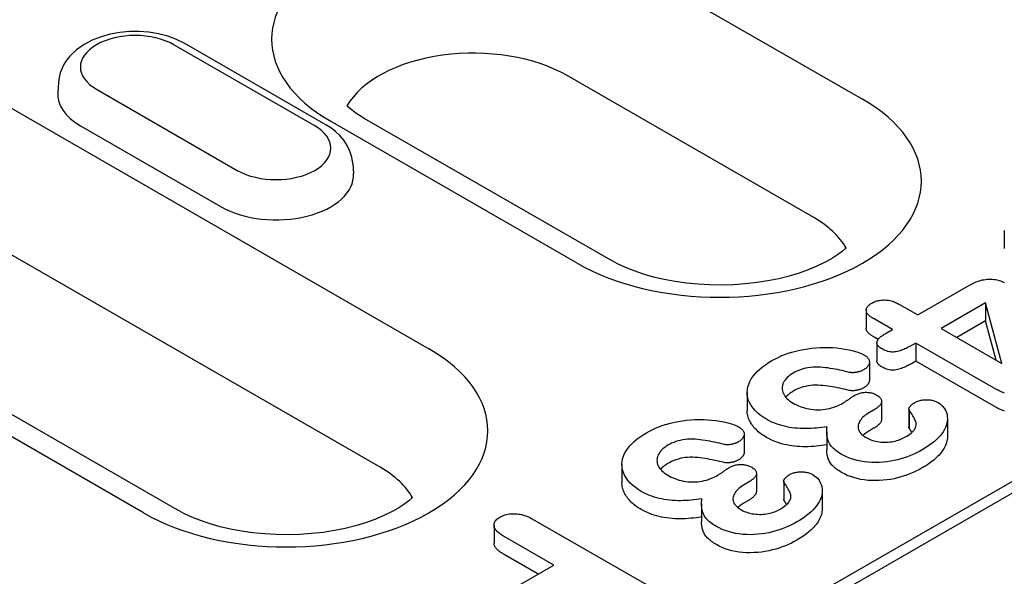
# Model space of a CAD drawing. Extents: x 2706 to 4269, y 491 to 2466.
# Drawn here: x 3461 to 3511, y 1283 to 1312 of the extents above; entities that cross this region are included whole.
import ezdxf

# ---------------------------------------------------------------- set-up
doc = ezdxf.new("R2010")
doc.units = 0
doc.header["$LTSCALE"] = 8
doc.header["$MEASUREMENT"] = 0
doc.layers.add('DUENN-18', color=94, linetype='CONTINUOUS')

msp = doc.modelspace()

# ---------------------------------------------------------------- linework, layer by layer
at = {"layer": 'DUENN-18'}
for p, q in [((3490.868, 1314.874), (3503.365, 1307.678)), ((3351.063, 1195.625), (3550.306, 1310.361)), ((3549.565, 1310.524), (3352.099, 1196.811)), ((3475.605, 1306.319), (3468.464, 1310.431)), ((3476.165, 1306.374), (3469.024, 1310.486)), ((3500.898, 1301.671), (3488.401, 1308.867)), ((3458.575, 1308.158), (3481.386, 1295.022)), ((3462.61, 1308.515), (3462.578, 1308.009)), ((3464.541, 1308.172), (3471.682, 1304.059)), ((3478.093, 1306.716), (3490.59, 1299.519)), ((3463.725, 1306.326), (3470.866, 1302.214)), ((3488.91, 1299.354), (3476.413, 1306.55)), ((3477.535, 1304.403), (3477.568, 1303.897)), ((3478.92, 1289.014), (3456.108, 1302.15)), ((3510.56, 1301.011), (3510.56, 1300.094)), ((3502.514, 1300.111), (3502.511, 1300.179)), ((3466.932, 1286.698), (3444.12, 1299.834)), ((3445.8, 1299.999), (3468.612, 1286.863)), ((3506.174, 1296.734), (3508.799, 1298.246)), ((3505.246, 1297.269), (3506.174, 1296.734)), ((3509.613, 1297.344), (3507.364, 1296.049)), ((3510.439, 1294.279), (3509.613, 1297.344)), ((3509.613, 1297.344), (3509.613, 1296.427)), ((3503.561, 1296.975), (3503.561, 1296.058)), ((3504.885, 1295.992), (3503.957, 1296.527)), ((3509.613, 1296.427), (3508.161, 1295.59)), ((3510.146, 1294.447), (3509.613, 1296.427)), ((3504.566, 1295.808), (3504.885, 1295.992)), ((3507.364, 1296.049), (3510.439, 1294.279)), ((3504.165, 1295.489), (3503.957, 1295.609)), ((3504.103, 1295.322), (3504.103, 1294.404)), ((3506.075, 1295.307), (3505.85, 1295.177)), ((3510.124, 1292.975), (3506.075, 1295.307)), ((3506.075, 1295.307), (3506.075, 1294.389)), ((3503.72, 1294.345), (3503.72, 1293.427)), ((3506.075, 1294.389), (3505.85, 1294.26)), ((3510.124, 1292.057), (3506.075, 1294.389)), ((3497.526, 1292.798), (3497.526, 1291.881)), ((3504.339, 1292.357), (3504.339, 1291.44)), ((3503.933, 1291.903), (3503.72, 1291.78)), ((3505.725, 1291.961), (3505.725, 1291.044)), ((3505.736, 1291.913), (3505.736, 1290.995)), ((3507.676, 1291.48), (3507.676, 1290.563)), ((3497.372, 1290.69), (3497.372, 1289.772)), ((3501.56, 1290.81), (3501.56, 1289.893)), ((3503.933, 1290.986), (3503.72, 1290.863)), ((3491.179, 1289.143), (3491.179, 1288.226)), ((3497.992, 1288.702), (3497.992, 1287.785)), ((3497.586, 1288.248), (3497.372, 1288.125)), ((3499.377, 1288.306), (3499.377, 1287.389)), ((3499.388, 1288.258), (3499.388, 1287.34)), ((3501.329, 1287.825), (3501.329, 1286.908)), ((3480.536, 1287.455), (3480.532, 1287.522)), ((3497.586, 1287.33), (3497.372, 1287.207)), ((3495.213, 1287.155), (3495.213, 1286.238)), ((3486.682, 1286.37), (3492.536, 1283)), ((3484.694, 1286.077), (3484.694, 1285.16)), ((3487.727, 1284.055), (3485.202, 1285.509)), ((3486.93, 1283.597), (3485.202, 1284.592)), ((3485.168, 1282.582), (3487.727, 1284.055))]:
    msp.add_line(p, q, dxfattribs=at)
at = {"layer": 'DUENN-18', "flags": 128}
for points in [[(3469.024, 1310.486), (3468.603, 1310.696), (3468.155, 1310.861), (3467.686, 1310.982), (3467.202, 1311.062), (3466.71, 1311.1), (3466.214, 1311.097), (3465.722, 1311.052), (3465.241, 1310.965), (3464.775, 1310.837), (3464.331, 1310.665), (3463.914, 1310.447), (3463.531, 1310.179), (3463.191, 1309.854), (3463.041, 1309.668), (3462.908, 1309.465), (3462.795, 1309.247), (3462.705, 1309.014), (3462.643, 1308.769), (3462.61, 1308.515)], [(3477.535, 1304.403), (3477.488, 1304.729), (3477.392, 1305.04), (3477.253, 1305.327), (3477.081, 1305.588), (3476.881, 1305.821), (3476.66, 1306.029), (3476.42, 1306.212), (3476.165, 1306.374)], [(3508.799, 1298.246), (3508.863, 1298.281), (3508.928, 1298.314), (3508.993, 1298.347), (3509.061, 1298.379), (3509.131, 1298.409), (3509.204, 1298.436), (3509.28, 1298.461), (3509.358, 1298.484), (3509.438, 1298.504), (3509.521, 1298.52), (3509.605, 1298.533), (3509.691, 1298.542), (3509.778, 1298.546), (3509.865, 1298.547), (3509.952, 1298.542), (3510.038, 1298.534), (3510.123, 1298.522), (3510.205, 1298.505), (3510.285, 1298.484), (3510.362, 1298.46), (3510.435, 1298.433), (3510.504, 1298.402), (3510.57, 1298.369)], [(3503.957, 1296.527), (3503.911, 1296.555), (3503.866, 1296.583), (3503.822, 1296.612), (3503.781, 1296.642), (3503.741, 1296.673), (3503.705, 1296.705), (3503.671, 1296.738), (3503.641, 1296.772), (3503.616, 1296.808), (3503.595, 1296.844), (3503.578, 1296.881), (3503.567, 1296.919), (3503.561, 1296.958), (3503.562, 1296.996), (3503.568, 1297.034), (3503.579, 1297.072), (3503.596, 1297.109), (3503.618, 1297.145), (3503.646, 1297.18), (3503.679, 1297.214), (3503.715, 1297.246), (3503.756, 1297.276), (3503.799, 1297.306), (3503.844, 1297.334)], [(3503.844, 1297.334), (3503.893, 1297.36), (3503.944, 1297.384), (3503.996, 1297.407), (3504.052, 1297.428), (3504.111, 1297.446), (3504.172, 1297.461), (3504.235, 1297.473), (3504.3, 1297.482), (3504.365, 1297.489), (3504.431, 1297.492), (3504.498, 1297.492), (3504.564, 1297.489), (3504.629, 1297.483), (3504.694, 1297.474), (3504.757, 1297.462), (3504.818, 1297.447), (3504.878, 1297.431), (3504.936, 1297.412), (3504.992, 1297.392), (3505.046, 1297.37), (3505.098, 1297.346), (3505.149, 1297.321), (3505.198, 1297.295), (3505.246, 1297.269)], [(3503.957, 1295.609), (3503.931, 1295.625), (3503.906, 1295.641), (3503.88, 1295.656), (3503.855, 1295.673), (3503.831, 1295.689), (3503.807, 1295.705), (3503.784, 1295.722), (3503.761, 1295.739), (3503.739, 1295.757), (3503.718, 1295.775), (3503.699, 1295.793), (3503.68, 1295.812), (3503.662, 1295.831), (3503.646, 1295.85), (3503.63, 1295.87), (3503.616, 1295.89), (3503.604, 1295.91), (3503.593, 1295.93), (3503.583, 1295.951), (3503.575, 1295.972), (3503.569, 1295.994), (3503.564, 1296.015), (3503.562, 1296.036), (3503.561, 1296.058)], [(3504.361, 1295.01), (3504.316, 1295.039), (3504.273, 1295.068), (3504.232, 1295.098), (3504.196, 1295.131), (3504.165, 1295.165), (3504.139, 1295.2), (3504.12, 1295.237), (3504.108, 1295.275), (3504.103, 1295.313), (3504.105, 1295.352), (3504.113, 1295.39), (3504.128, 1295.428), (3504.148, 1295.464), (3504.173, 1295.5), (3504.202, 1295.535), (3504.234, 1295.568), (3504.269, 1295.601), (3504.306, 1295.633), (3504.346, 1295.664), (3504.387, 1295.694), (3504.43, 1295.723), (3504.474, 1295.752), (3504.52, 1295.78), (3504.566, 1295.808)], [(3505.85, 1295.177), (3505.797, 1295.148), (3505.744, 1295.12), (3505.69, 1295.091), (3505.636, 1295.064), (3505.58, 1295.037), (3505.522, 1295.011), (3505.463, 1294.986), (3505.403, 1294.963), (3505.341, 1294.94), (3505.278, 1294.919), (3505.214, 1294.899), (3505.147, 1294.882), (3505.079, 1294.867), (3505.008, 1294.856), (3504.936, 1294.85), (3504.863, 1294.851), (3504.791, 1294.857), (3504.72, 1294.869), (3504.653, 1294.885), (3504.588, 1294.905), (3504.528, 1294.929), (3504.47, 1294.955), (3504.415, 1294.982), (3504.361, 1295.01)], [(3498.775, 1294.415), (3498.93, 1294.499), (3499.089, 1294.581), (3499.256, 1294.657), (3499.431, 1294.728), (3499.611, 1294.793), (3499.798, 1294.852), (3499.992, 1294.904), (3500.19, 1294.949), (3500.391, 1294.988), (3500.596, 1295.022), (3500.804, 1295.05), (3501.014, 1295.07), (3501.227, 1295.082), (3501.44, 1295.086), (3501.653, 1295.083), (3501.865, 1295.074), (3502.076, 1295.057), (3502.286, 1295.034), (3502.492, 1295.003), (3502.694, 1294.964), (3502.891, 1294.917), (3503.082, 1294.863), (3503.265, 1294.8), (3503.43, 1294.722)], [(3503.43, 1294.722), (3503.472, 1294.695), (3503.514, 1294.668), (3503.553, 1294.639), (3503.588, 1294.609), (3503.619, 1294.577), (3503.646, 1294.544), (3503.67, 1294.51), (3503.69, 1294.475), (3503.704, 1294.44), (3503.714, 1294.404), (3503.719, 1294.368), (3503.72, 1294.331), (3503.716, 1294.295), (3503.708, 1294.259), (3503.696, 1294.223), (3503.678, 1294.188), (3503.656, 1294.154), (3503.631, 1294.12), (3503.603, 1294.088), (3503.572, 1294.056), (3503.537, 1294.026), (3503.498, 1293.997), (3503.456, 1293.97), (3503.413, 1293.943)], [(3498.505, 1291.442), (3498.341, 1291.543), (3498.19, 1291.65), (3498.054, 1291.765), (3497.931, 1291.884), (3497.824, 1292.008), (3497.733, 1292.136), (3497.657, 1292.268), (3497.598, 1292.402), (3497.556, 1292.538), (3497.533, 1292.676), (3497.526, 1292.815), (3497.536, 1292.953), (3497.561, 1293.091), (3497.603, 1293.227), (3497.662, 1293.361), (3497.737, 1293.493), (3497.824, 1293.622), (3497.924, 1293.748), (3498.037, 1293.87), (3498.164, 1293.988), (3498.303, 1294.101), (3498.451, 1294.211), (3498.609, 1294.314), (3498.775, 1294.415)], [(3504.361, 1294.093), (3504.344, 1294.104), (3504.327, 1294.115), (3504.309, 1294.126), (3504.293, 1294.137), (3504.276, 1294.148), (3504.26, 1294.16), (3504.244, 1294.171), (3504.229, 1294.183), (3504.215, 1294.195), (3504.201, 1294.208), (3504.188, 1294.221), (3504.176, 1294.234), (3504.165, 1294.247), (3504.154, 1294.261), (3504.145, 1294.274), (3504.136, 1294.288), (3504.128, 1294.302), (3504.122, 1294.317), (3504.116, 1294.331), (3504.111, 1294.345), (3504.107, 1294.36), (3504.105, 1294.375), (3504.103, 1294.39), (3504.103, 1294.404)], [(3505.85, 1294.26), (3505.797, 1294.231), (3505.744, 1294.202), (3505.69, 1294.174), (3505.636, 1294.146), (3505.58, 1294.119), (3505.522, 1294.093), (3505.463, 1294.069), (3505.403, 1294.045), (3505.341, 1294.023), (3505.278, 1294.002), (3505.214, 1293.982), (3505.147, 1293.964), (3505.079, 1293.949), (3505.008, 1293.939), (3504.936, 1293.933), (3504.863, 1293.933), (3504.791, 1293.94), (3504.72, 1293.952), (3504.653, 1293.968), (3504.588, 1293.988), (3504.528, 1294.011), (3504.47, 1294.037), (3504.415, 1294.065), (3504.361, 1294.093)], [(3499.856, 1293.782), (3499.773, 1293.73), (3499.695, 1293.676), (3499.623, 1293.619), (3499.559, 1293.559), (3499.501, 1293.497), (3499.45, 1293.433), (3499.406, 1293.368), (3499.369, 1293.301), (3499.339, 1293.232), (3499.318, 1293.163), (3499.304, 1293.093), (3499.3, 1293.023), (3499.304, 1292.953), (3499.316, 1292.883), (3499.335, 1292.813), (3499.362, 1292.745), (3499.396, 1292.677), (3499.439, 1292.611), (3499.491, 1292.548), (3499.55, 1292.486), (3499.616, 1292.427), (3499.689, 1292.37), (3499.769, 1292.317), (3499.852, 1292.265)], [(3502.7, 1293.823), (3502.582, 1293.852), (3502.464, 1293.881), (3502.346, 1293.908), (3502.226, 1293.935), (3502.106, 1293.96), (3501.985, 1293.983), (3501.862, 1294.005), (3501.739, 1294.025), (3501.615, 1294.043), (3501.49, 1294.058), (3501.364, 1294.072), (3501.238, 1294.082), (3501.11, 1294.088), (3500.982, 1294.09), (3500.855, 1294.085), (3500.728, 1294.073), (3500.604, 1294.055), (3500.484, 1294.031), (3500.367, 1294), (3500.256, 1293.965), (3500.149, 1293.924), (3500.046, 1293.88), (3499.949, 1293.832), (3499.856, 1293.782)], [(3503.413, 1293.943), (3503.388, 1293.931), (3503.363, 1293.919), (3503.338, 1293.907), (3503.312, 1293.895), (3503.286, 1293.884), (3503.259, 1293.874), (3503.231, 1293.864), (3503.203, 1293.856), (3503.173, 1293.848), (3503.143, 1293.841), (3503.113, 1293.834), (3503.082, 1293.828), (3503.05, 1293.822), (3503.019, 1293.818), (3502.987, 1293.813), (3502.955, 1293.81), (3502.923, 1293.808), (3502.891, 1293.806), (3502.858, 1293.806), (3502.826, 1293.806), (3502.793, 1293.808), (3502.762, 1293.812), (3502.731, 1293.817), (3502.7, 1293.823)], [(3503.72, 1293.427), (3503.719, 1293.409), (3503.718, 1293.39), (3503.715, 1293.371), (3503.711, 1293.352), (3503.706, 1293.334), (3503.7, 1293.315), (3503.692, 1293.297), (3503.683, 1293.279), (3503.673, 1293.261), (3503.661, 1293.244), (3503.649, 1293.226), (3503.636, 1293.209), (3503.622, 1293.192), (3503.608, 1293.175), (3503.592, 1293.159), (3503.576, 1293.142), (3503.559, 1293.126), (3503.54, 1293.111), (3503.521, 1293.096), (3503.5, 1293.082), (3503.479, 1293.067), (3503.457, 1293.053), (3503.435, 1293.039), (3503.413, 1293.026)], [(3499.856, 1292.864), (3499.838, 1292.853), (3499.819, 1292.841), (3499.8, 1292.83), (3499.782, 1292.818), (3499.764, 1292.806), (3499.746, 1292.795), (3499.728, 1292.783), (3499.711, 1292.771), (3499.694, 1292.758), (3499.677, 1292.746), (3499.661, 1292.733), (3499.646, 1292.72), (3499.63, 1292.708), (3499.615, 1292.694), (3499.6, 1292.681), (3499.586, 1292.668), (3499.572, 1292.654), (3499.558, 1292.641), (3499.545, 1292.627), (3499.532, 1292.614), (3499.519, 1292.6), (3499.506, 1292.586), (3499.494, 1292.572), (3499.482, 1292.558)], [(3502.7, 1292.906), (3502.582, 1292.935), (3502.464, 1292.963), (3502.346, 1292.991), (3502.226, 1293.017), (3502.106, 1293.042), (3501.985, 1293.066), (3501.862, 1293.087), (3501.739, 1293.107), (3501.615, 1293.125), (3501.49, 1293.141), (3501.364, 1293.154), (3501.238, 1293.164), (3501.11, 1293.171), (3500.982, 1293.173), (3500.855, 1293.168), (3500.728, 1293.156), (3500.604, 1293.138), (3500.484, 1293.113), (3500.367, 1293.083), (3500.256, 1293.047), (3500.149, 1293.007), (3500.046, 1292.963), (3499.949, 1292.915), (3499.856, 1292.864)], [(3503.413, 1293.026), (3503.388, 1293.013), (3503.363, 1293.001), (3503.338, 1292.989), (3503.312, 1292.978), (3503.286, 1292.967), (3503.259, 1292.957), (3503.231, 1292.947), (3503.203, 1292.938), (3503.173, 1292.93), (3503.143, 1292.923), (3503.113, 1292.917), (3503.082, 1292.911), (3503.05, 1292.905), (3503.019, 1292.9), (3502.987, 1292.896), (3502.955, 1292.893), (3502.923, 1292.89), (3502.891, 1292.889), (3502.858, 1292.888), (3502.826, 1292.889), (3502.793, 1292.891), (3502.762, 1292.895), (3502.731, 1292.9), (3502.7, 1292.906)], [(3502.946, 1292.639), (3502.987, 1292.661), (3503.027, 1292.682), (3503.069, 1292.702), (3503.113, 1292.721), (3503.159, 1292.739), (3503.206, 1292.755), (3503.255, 1292.77), (3503.306, 1292.782), (3503.358, 1292.793), (3503.411, 1292.801), (3503.465, 1292.807), (3503.519, 1292.81), (3503.574, 1292.811), (3503.629, 1292.809), (3503.684, 1292.804), (3503.737, 1292.797), (3503.79, 1292.788), (3503.841, 1292.776), (3503.89, 1292.762), (3503.938, 1292.746), (3503.983, 1292.727), (3504.025, 1292.708), (3504.067, 1292.687), (3504.107, 1292.665)], [(3510.57, 1292.775), (3510.5, 1292.798), (3510.433, 1292.824), (3510.367, 1292.851), (3510.304, 1292.881), (3510.243, 1292.911), (3510.183, 1292.943), (3510.124, 1292.975)], [(3499.852, 1292.265), (3499.938, 1292.218), (3500.027, 1292.172), (3500.121, 1292.129), (3500.218, 1292.089), (3500.32, 1292.053), (3500.425, 1292.02), (3500.534, 1291.991), (3500.646, 1291.967), (3500.761, 1291.948), (3500.879, 1291.934), (3500.997, 1291.926), (3501.117, 1291.924), (3501.237, 1291.926), (3501.355, 1291.935), (3501.473, 1291.949), (3501.587, 1291.968), (3501.7, 1291.991), (3501.809, 1292.02), (3501.913, 1292.054), (3502.014, 1292.091), (3502.112, 1292.13), (3502.207, 1292.173), (3502.296, 1292.218), (3502.382, 1292.266)], [(3502.382, 1292.266), (3502.407, 1292.281), (3502.432, 1292.296), (3502.456, 1292.311), (3502.48, 1292.326), (3502.504, 1292.342), (3502.528, 1292.357), (3502.552, 1292.372), (3502.575, 1292.388), (3502.598, 1292.404), (3502.621, 1292.42), (3502.644, 1292.435), (3502.667, 1292.451), (3502.69, 1292.467), (3502.713, 1292.483), (3502.736, 1292.499), (3502.759, 1292.515), (3502.781, 1292.531), (3502.804, 1292.547), (3502.827, 1292.563), (3502.85, 1292.578), (3502.873, 1292.594), (3502.898, 1292.609), (3502.922, 1292.624), (3502.946, 1292.639)], [(3504.107, 1292.665), (3504.148, 1292.638), (3504.188, 1292.61), (3504.225, 1292.581), (3504.258, 1292.55), (3504.285, 1292.517), (3504.307, 1292.483), (3504.323, 1292.448), (3504.334, 1292.412), (3504.339, 1292.376), (3504.339, 1292.34), (3504.334, 1292.304), (3504.324, 1292.268), (3504.31, 1292.233), (3504.29, 1292.198), (3504.265, 1292.165), (3504.237, 1292.133), (3504.206, 1292.101), (3504.173, 1292.07), (3504.138, 1292.04), (3504.101, 1292.011), (3504.062, 1291.983), (3504.02, 1291.956), (3503.977, 1291.929), (3503.933, 1291.903)], [(3505.736, 1291.913), (3505.73, 1291.931), (3505.725, 1291.95), (3505.725, 1291.969), (3505.728, 1291.988), (3505.733, 1292.006), (3505.74, 1292.025), (3505.748, 1292.043), (3505.759, 1292.061), (3505.771, 1292.079), (3505.785, 1292.096), (3505.799, 1292.113), (3505.814, 1292.13), (3505.83, 1292.146), (3505.847, 1292.162), (3505.864, 1292.178), (3505.883, 1292.194), (3505.902, 1292.209), (3505.922, 1292.224), (3505.942, 1292.239), (3505.963, 1292.253), (3505.985, 1292.267), (3506.007, 1292.281), (3506.029, 1292.295), (3506.052, 1292.309)], [(3506.052, 1292.309), (3506.092, 1292.329), (3506.134, 1292.349), (3506.178, 1292.367), (3506.224, 1292.382), (3506.272, 1292.396), (3506.322, 1292.407), (3506.373, 1292.417), (3506.425, 1292.424), (3506.477, 1292.43), (3506.53, 1292.434), (3506.584, 1292.436), (3506.637, 1292.437), (3506.691, 1292.435), (3506.744, 1292.431), (3506.797, 1292.426), (3506.849, 1292.418), (3506.9, 1292.408), (3506.949, 1292.396), (3506.997, 1292.382), (3507.042, 1292.366), (3507.086, 1292.348), (3507.128, 1292.329), (3507.168, 1292.308), (3507.208, 1292.288)], [(3507.208, 1292.288), (3507.332, 1292.203), (3507.434, 1292.108), (3507.516, 1292.008), (3507.58, 1291.903), (3507.626, 1291.795), (3507.656, 1291.685), (3507.672, 1291.574), (3507.676, 1291.463), (3507.669, 1291.352), (3507.65, 1291.242), (3507.619, 1291.132), (3507.575, 1291.024), (3507.521, 1290.917), (3507.458, 1290.812), (3507.386, 1290.709), (3507.305, 1290.608), (3507.216, 1290.509), (3507.119, 1290.413), (3507.014, 1290.32), (3506.901, 1290.23), (3506.784, 1290.142), (3506.66, 1290.056), (3506.53, 1289.974), (3506.396, 1289.894)], [(3498.505, 1290.524), (3498.43, 1290.57), (3498.356, 1290.616), (3498.284, 1290.663), (3498.216, 1290.712), (3498.152, 1290.763), (3498.09, 1290.815), (3498.031, 1290.868), (3497.975, 1290.922), (3497.921, 1290.976), (3497.872, 1291.032), (3497.826, 1291.089), (3497.782, 1291.147), (3497.742, 1291.205), (3497.705, 1291.264), (3497.671, 1291.324), (3497.64, 1291.384), (3497.613, 1291.445), (3497.59, 1291.507), (3497.57, 1291.568), (3497.554, 1291.631), (3497.542, 1291.693), (3497.533, 1291.756), (3497.528, 1291.818), (3497.526, 1291.881)], [(3503.72, 1291.78), (3503.649, 1291.735), (3503.58, 1291.69), (3503.514, 1291.644), (3503.453, 1291.595), (3503.397, 1291.545), (3503.346, 1291.492), (3503.301, 1291.438), (3503.261, 1291.382), (3503.227, 1291.326), (3503.199, 1291.268), (3503.177, 1291.209), (3503.161, 1291.149), (3503.151, 1291.09), (3503.15, 1291.03), (3503.158, 1290.97), (3503.175, 1290.911), (3503.2, 1290.852), (3503.235, 1290.796), (3503.278, 1290.741), (3503.328, 1290.688), (3503.384, 1290.638), (3503.448, 1290.59), (3503.516, 1290.544), (3503.586, 1290.5)], [(3505.551, 1290.55), (3505.626, 1290.595), (3505.699, 1290.64), (3505.767, 1290.688), (3505.831, 1290.738), (3505.89, 1290.79), (3505.944, 1290.844), (3505.99, 1290.9), (3506.028, 1290.958), (3506.058, 1291.017), (3506.081, 1291.078), (3506.093, 1291.139), (3506.094, 1291.201), (3506.085, 1291.263), (3506.068, 1291.324), (3506.045, 1291.385), (3506.019, 1291.445), (3505.989, 1291.504), (3505.957, 1291.564), (3505.922, 1291.622), (3505.885, 1291.68), (3505.848, 1291.739), (3505.811, 1291.797), (3505.773, 1291.855), (3505.736, 1291.913)], [(3510.57, 1291.857), (3510.5, 1291.881), (3510.433, 1291.907), (3510.367, 1291.934), (3510.304, 1291.963), (3510.243, 1291.994), (3510.183, 1292.025), (3510.124, 1292.057)], [(3492.427, 1290.76), (3492.582, 1290.844), (3492.742, 1290.925), (3492.909, 1291.002), (3493.083, 1291.072), (3493.264, 1291.137), (3493.451, 1291.196), (3493.644, 1291.248), (3493.842, 1291.294), (3494.044, 1291.333), (3494.249, 1291.367), (3494.457, 1291.395), (3494.667, 1291.414), (3494.879, 1291.426), (3495.092, 1291.431), (3495.305, 1291.428), (3495.518, 1291.418), (3495.729, 1291.402), (3495.938, 1291.379), (3496.144, 1291.348), (3496.346, 1291.308), (3496.543, 1291.262), (3496.735, 1291.208), (3496.917, 1291.144), (3497.082, 1291.067)], [(3501.579, 1291.067), (3501.446, 1291.046), (3501.312, 1291.027), (3501.177, 1291.01), (3501.041, 1290.997), (3500.905, 1290.986), (3500.767, 1290.978), (3500.63, 1290.973), (3500.492, 1290.971), (3500.354, 1290.972), (3500.216, 1290.977), (3500.079, 1290.986), (3499.943, 1290.999), (3499.807, 1291.015), (3499.674, 1291.034), (3499.542, 1291.059), (3499.414, 1291.088), (3499.288, 1291.12), (3499.164, 1291.156), (3499.044, 1291.195), (3498.928, 1291.238), (3498.816, 1291.285), (3498.709, 1291.335), (3498.606, 1291.387), (3498.505, 1291.442)], [(3504.339, 1291.44), (3504.339, 1291.418), (3504.336, 1291.396), (3504.331, 1291.375), (3504.325, 1291.353), (3504.317, 1291.332), (3504.307, 1291.31), (3504.295, 1291.29), (3504.282, 1291.269), (3504.266, 1291.249), (3504.25, 1291.23), (3504.232, 1291.21), (3504.214, 1291.191), (3504.194, 1291.172), (3504.174, 1291.154), (3504.154, 1291.135), (3504.132, 1291.117), (3504.11, 1291.1), (3504.087, 1291.083), (3504.062, 1291.066), (3504.037, 1291.049), (3504.012, 1291.033), (3503.986, 1291.017), (3503.96, 1291.001), (3503.933, 1290.986)], [(3492.157, 1287.786), (3491.993, 1287.888), (3491.842, 1287.995), (3491.706, 1288.11), (3491.583, 1288.229), (3491.477, 1288.353), (3491.386, 1288.481), (3491.31, 1288.612), (3491.251, 1288.747), (3491.209, 1288.883), (3491.185, 1289.021), (3491.179, 1289.159), (3491.188, 1289.298), (3491.214, 1289.435), (3491.255, 1289.572), (3491.315, 1289.706), (3491.389, 1289.838), (3491.477, 1289.967), (3491.576, 1290.093), (3491.69, 1290.215), (3491.817, 1290.333), (3491.955, 1290.446), (3492.103, 1290.555), (3492.262, 1290.659), (3492.427, 1290.76)], [(3497.082, 1291.067), (3497.125, 1291.04), (3497.166, 1291.012), (3497.205, 1290.984), (3497.24, 1290.953), (3497.271, 1290.922), (3497.299, 1290.889), (3497.323, 1290.855), (3497.342, 1290.82), (3497.357, 1290.785), (3497.367, 1290.749), (3497.372, 1290.712), (3497.372, 1290.676), (3497.369, 1290.64), (3497.361, 1290.603), (3497.348, 1290.568), (3497.331, 1290.533), (3497.309, 1290.499), (3497.284, 1290.465), (3497.256, 1290.432), (3497.224, 1290.401), (3497.189, 1290.37), (3497.15, 1290.342), (3497.108, 1290.315), (3497.065, 1290.288)], [(3502.312, 1289.663), (3502.237, 1289.709), (3502.163, 1289.756), (3502.092, 1289.805), (3502.025, 1289.855), (3501.962, 1289.907), (3501.903, 1289.96), (3501.847, 1290.015), (3501.797, 1290.071), (3501.752, 1290.129), (3501.714, 1290.189), (3501.681, 1290.249), (3501.653, 1290.311), (3501.63, 1290.373), (3501.61, 1290.435), (3501.594, 1290.498), (3501.582, 1290.561), (3501.572, 1290.624), (3501.566, 1290.687), (3501.561, 1290.75), (3501.56, 1290.814), (3501.562, 1290.877), (3501.566, 1290.94), (3501.572, 1291.004), (3501.579, 1291.067)], [(3503.72, 1290.863), (3503.705, 1290.853), (3503.69, 1290.844), (3503.675, 1290.835), (3503.661, 1290.826), (3503.646, 1290.816), (3503.632, 1290.807), (3503.617, 1290.798), (3503.603, 1290.788), (3503.589, 1290.779), (3503.575, 1290.769), (3503.561, 1290.76), (3503.547, 1290.75), (3503.533, 1290.74), (3503.52, 1290.731), (3503.507, 1290.721), (3503.493, 1290.711), (3503.481, 1290.701), (3503.468, 1290.69), (3503.456, 1290.68), (3503.443, 1290.67), (3503.431, 1290.659), (3503.42, 1290.649), (3503.408, 1290.638), (3503.397, 1290.627)], [(3505.736, 1290.995), (3505.735, 1290.997), (3505.734, 1290.999), (3505.734, 1291.001), (3505.733, 1291.004), (3505.732, 1291.006), (3505.732, 1291.008), (3505.731, 1291.01), (3505.73, 1291.012), (3505.73, 1291.014), (3505.729, 1291.016), (3505.729, 1291.018), (3505.728, 1291.02), (3505.728, 1291.022), (3505.727, 1291.024), (3505.727, 1291.026), (3505.726, 1291.028), (3505.726, 1291.03), (3505.726, 1291.032), (3505.725, 1291.034), (3505.725, 1291.036), (3505.725, 1291.038), (3505.725, 1291.04), (3505.725, 1291.042), (3505.725, 1291.044)], [(3505.876, 1290.777), (3505.871, 1290.786), (3505.865, 1290.795), (3505.859, 1290.805), (3505.853, 1290.814), (3505.847, 1290.823), (3505.841, 1290.832), (3505.836, 1290.841), (3505.83, 1290.85), (3505.824, 1290.859), (3505.818, 1290.868), (3505.812, 1290.877), (3505.806, 1290.886), (3505.8, 1290.895), (3505.794, 1290.905), (3505.789, 1290.914), (3505.783, 1290.923), (3505.777, 1290.932), (3505.771, 1290.941), (3505.765, 1290.95), (3505.759, 1290.959), (3505.753, 1290.968), (3505.747, 1290.977), (3505.742, 1290.986), (3505.736, 1290.995)], [(3496.352, 1290.168), (3496.235, 1290.197), (3496.117, 1290.225), (3495.998, 1290.253), (3495.879, 1290.279), (3495.758, 1290.304), (3495.637, 1290.328), (3495.515, 1290.349), (3495.392, 1290.369), (3495.268, 1290.387), (3495.143, 1290.403), (3495.017, 1290.416), (3494.89, 1290.427), (3494.763, 1290.433), (3494.635, 1290.435), (3494.507, 1290.43), (3494.381, 1290.418), (3494.257, 1290.4), (3494.136, 1290.376), (3494.02, 1290.345), (3493.908, 1290.309), (3493.801, 1290.269), (3493.698, 1290.225), (3493.601, 1290.177), (3493.509, 1290.126)], [(3497.065, 1290.288), (3497.04, 1290.275), (3497.016, 1290.263), (3496.99, 1290.251), (3496.965, 1290.24), (3496.939, 1290.229), (3496.912, 1290.219), (3496.884, 1290.209), (3496.855, 1290.2), (3496.826, 1290.192), (3496.796, 1290.185), (3496.765, 1290.179), (3496.734, 1290.173), (3496.703, 1290.167), (3496.671, 1290.162), (3496.64, 1290.158), (3496.608, 1290.155), (3496.576, 1290.152), (3496.543, 1290.151), (3496.511, 1290.15), (3496.478, 1290.151), (3496.446, 1290.153), (3496.414, 1290.157), (3496.383, 1290.162), (3496.352, 1290.168)], [(3501.56, 1290.146), (3501.428, 1290.126), (3501.294, 1290.107), (3501.16, 1290.091), (3501.025, 1290.078), (3500.889, 1290.068), (3500.752, 1290.06), (3500.615, 1290.055), (3500.478, 1290.054), (3500.341, 1290.055), (3500.204, 1290.06), (3500.068, 1290.069), (3499.933, 1290.083), (3499.798, 1290.099), (3499.666, 1290.118), (3499.535, 1290.143), (3499.407, 1290.172), (3499.282, 1290.204), (3499.16, 1290.24), (3499.041, 1290.279), (3498.926, 1290.322), (3498.815, 1290.368), (3498.708, 1290.418), (3498.605, 1290.47), (3498.505, 1290.524)], [(3503.586, 1290.5), (3503.655, 1290.465), (3503.725, 1290.431), (3503.798, 1290.399), (3503.876, 1290.372), (3503.958, 1290.348), (3504.043, 1290.328), (3504.13, 1290.311), (3504.219, 1290.298), (3504.309, 1290.288), (3504.4, 1290.282), (3504.492, 1290.279), (3504.584, 1290.28), (3504.675, 1290.284), (3504.766, 1290.292), (3504.855, 1290.304), (3504.943, 1290.32), (3505.029, 1290.339), (3505.112, 1290.361), (3505.193, 1290.387), (3505.27, 1290.415), (3505.344, 1290.446), (3505.415, 1290.479), (3505.484, 1290.514), (3505.551, 1290.55)], [(3507.676, 1290.563), (3507.674, 1290.488), (3507.666, 1290.413), (3507.653, 1290.339), (3507.635, 1290.265), (3507.611, 1290.191), (3507.581, 1290.119), (3507.546, 1290.047), (3507.507, 1289.975), (3507.464, 1289.905), (3507.417, 1289.835), (3507.366, 1289.766), (3507.311, 1289.698), (3507.253, 1289.631), (3507.191, 1289.566), (3507.125, 1289.501), (3507.055, 1289.438), (3506.982, 1289.377), (3506.905, 1289.316), (3506.827, 1289.256), (3506.746, 1289.198), (3506.663, 1289.14), (3506.576, 1289.085), (3506.486, 1289.031), (3506.396, 1288.977)], [(3493.509, 1290.126), (3493.426, 1290.075), (3493.347, 1290.021), (3493.276, 1289.964), (3493.212, 1289.904), (3493.153, 1289.842), (3493.102, 1289.778), (3493.058, 1289.713), (3493.022, 1289.645), (3492.992, 1289.577), (3492.97, 1289.508), (3492.957, 1289.438), (3492.952, 1289.368), (3492.956, 1289.297), (3492.968, 1289.227), (3492.988, 1289.158), (3493.015, 1289.089), (3493.049, 1289.022), (3493.092, 1288.956), (3493.143, 1288.892), (3493.203, 1288.831), (3493.269, 1288.771), (3493.342, 1288.715), (3493.421, 1288.662), (3493.504, 1288.61)], [(3497.372, 1289.772), (3497.372, 1289.753), (3497.37, 1289.735), (3497.368, 1289.716), (3497.364, 1289.697), (3497.359, 1289.679), (3497.352, 1289.66), (3497.345, 1289.642), (3497.336, 1289.624), (3497.325, 1289.606), (3497.314, 1289.589), (3497.302, 1289.571), (3497.289, 1289.554), (3497.275, 1289.537), (3497.26, 1289.52), (3497.245, 1289.503), (3497.229, 1289.487), (3497.211, 1289.471), (3497.193, 1289.456), (3497.173, 1289.441), (3497.153, 1289.426), (3497.132, 1289.412), (3497.11, 1289.398), (3497.088, 1289.384), (3497.065, 1289.37)], [(3502.312, 1288.746), (3502.25, 1288.784), (3502.188, 1288.823), (3502.128, 1288.863), (3502.07, 1288.903), (3502.015, 1288.945), (3501.962, 1288.989), (3501.913, 1289.033), (3501.866, 1289.078), (3501.823, 1289.125), (3501.782, 1289.172), (3501.746, 1289.22), (3501.714, 1289.27), (3501.687, 1289.32), (3501.663, 1289.371), (3501.642, 1289.422), (3501.623, 1289.474), (3501.608, 1289.526), (3501.595, 1289.578), (3501.584, 1289.63), (3501.576, 1289.683), (3501.569, 1289.735), (3501.564, 1289.788), (3501.561, 1289.84), (3501.56, 1289.893)], [(3506.396, 1289.894), (3506.258, 1289.818), (3506.116, 1289.744), (3505.967, 1289.674), (3505.813, 1289.608), (3505.655, 1289.546), (3505.491, 1289.489), (3505.322, 1289.437), (3505.149, 1289.39), (3504.971, 1289.349), (3504.789, 1289.315), (3504.603, 1289.288), (3504.415, 1289.268), (3504.225, 1289.255), (3504.034, 1289.25), (3503.842, 1289.253), (3503.652, 1289.265), (3503.463, 1289.286), (3503.279, 1289.316), (3503.1, 1289.355), (3502.927, 1289.402), (3502.761, 1289.457), (3502.602, 1289.519), (3502.453, 1289.588), (3502.312, 1289.663)], [(3493.509, 1289.209), (3493.49, 1289.197), (3493.471, 1289.186), (3493.453, 1289.174), (3493.434, 1289.163), (3493.416, 1289.151), (3493.398, 1289.139), (3493.381, 1289.127), (3493.363, 1289.115), (3493.346, 1289.103), (3493.33, 1289.091), (3493.314, 1289.078), (3493.298, 1289.065), (3493.283, 1289.052), (3493.268, 1289.039), (3493.253, 1289.026), (3493.239, 1289.013), (3493.224, 1288.999), (3493.211, 1288.986), (3493.197, 1288.972), (3493.184, 1288.958), (3493.171, 1288.944), (3493.159, 1288.93), (3493.146, 1288.916), (3493.135, 1288.902)], [(3496.352, 1289.251), (3496.235, 1289.28), (3496.117, 1289.308), (3495.998, 1289.336), (3495.879, 1289.362), (3495.758, 1289.387), (3495.637, 1289.41), (3495.515, 1289.432), (3495.392, 1289.452), (3495.268, 1289.47), (3495.143, 1289.486), (3495.017, 1289.499), (3494.89, 1289.509), (3494.763, 1289.516), (3494.635, 1289.518), (3494.507, 1289.513), (3494.381, 1289.501), (3494.257, 1289.483), (3494.136, 1289.458), (3494.02, 1289.428), (3493.908, 1289.392), (3493.801, 1289.352), (3493.698, 1289.308), (3493.601, 1289.26), (3493.509, 1289.209)], [(3497.065, 1289.37), (3497.04, 1289.358), (3497.016, 1289.346), (3496.99, 1289.334), (3496.965, 1289.323), (3496.939, 1289.312), (3496.912, 1289.301), (3496.884, 1289.292), (3496.855, 1289.283), (3496.826, 1289.275), (3496.796, 1289.268), (3496.765, 1289.261), (3496.734, 1289.255), (3496.703, 1289.25), (3496.671, 1289.245), (3496.64, 1289.241), (3496.608, 1289.237), (3496.576, 1289.235), (3496.543, 1289.233), (3496.511, 1289.233), (3496.478, 1289.234), (3496.446, 1289.236), (3496.414, 1289.239), (3496.383, 1289.245), (3496.352, 1289.251)], [(3496.035, 1288.611), (3496.059, 1288.626), (3496.084, 1288.641), (3496.108, 1288.656), (3496.133, 1288.671), (3496.157, 1288.686), (3496.181, 1288.702), (3496.204, 1288.717), (3496.228, 1288.733), (3496.251, 1288.748), (3496.274, 1288.764), (3496.297, 1288.78), (3496.32, 1288.796), (3496.343, 1288.812), (3496.365, 1288.828), (3496.388, 1288.843), (3496.411, 1288.859), (3496.434, 1288.875), (3496.456, 1288.891), (3496.479, 1288.907), (3496.502, 1288.923), (3496.526, 1288.939), (3496.55, 1288.954), (3496.574, 1288.969), (3496.599, 1288.984)], [(3496.599, 1288.984), (3496.639, 1289.006), (3496.68, 1289.027), (3496.722, 1289.047), (3496.766, 1289.066), (3496.811, 1289.084), (3496.859, 1289.1), (3496.908, 1289.114), (3496.958, 1289.127), (3497.01, 1289.138), (3497.063, 1289.146), (3497.117, 1289.152), (3497.172, 1289.155), (3497.227, 1289.155), (3497.282, 1289.153), (3497.336, 1289.149), (3497.39, 1289.142), (3497.442, 1289.132), (3497.494, 1289.121), (3497.543, 1289.106), (3497.59, 1289.09), (3497.635, 1289.072), (3497.678, 1289.052), (3497.719, 1289.031), (3497.759, 1289.01)], [(3497.759, 1289.01), (3497.801, 1288.983), (3497.841, 1288.955), (3497.878, 1288.925), (3497.91, 1288.894), (3497.938, 1288.862), (3497.959, 1288.828), (3497.976, 1288.793), (3497.986, 1288.757), (3497.991, 1288.721), (3497.991, 1288.685), (3497.986, 1288.648), (3497.977, 1288.613), (3497.962, 1288.577), (3497.942, 1288.543), (3497.917, 1288.51), (3497.889, 1288.477), (3497.858, 1288.446), (3497.826, 1288.415), (3497.791, 1288.385), (3497.754, 1288.355), (3497.714, 1288.327), (3497.672, 1288.3), (3497.63, 1288.274), (3497.586, 1288.248)], [(3499.704, 1288.654), (3499.745, 1288.674), (3499.786, 1288.693), (3499.83, 1288.711), (3499.876, 1288.727), (3499.924, 1288.741), (3499.974, 1288.752), (3500.025, 1288.762), (3500.077, 1288.769), (3500.13, 1288.775), (3500.183, 1288.779), (3500.236, 1288.781), (3500.29, 1288.781), (3500.343, 1288.78), (3500.397, 1288.776), (3500.449, 1288.77), (3500.501, 1288.763), (3500.552, 1288.753), (3500.602, 1288.741), (3500.649, 1288.727), (3500.695, 1288.711), (3500.739, 1288.693), (3500.78, 1288.673), (3500.821, 1288.653), (3500.86, 1288.632)], [(3506.396, 1288.977), (3506.258, 1288.9), (3506.116, 1288.826), (3505.967, 1288.757), (3505.813, 1288.691), (3505.655, 1288.629), (3505.491, 1288.572), (3505.322, 1288.52), (3505.149, 1288.473), (3504.971, 1288.432), (3504.789, 1288.397), (3504.603, 1288.37), (3504.415, 1288.35), (3504.225, 1288.337), (3504.034, 1288.332), (3503.842, 1288.336), (3503.652, 1288.348), (3503.463, 1288.368), (3503.279, 1288.398), (3503.1, 1288.438), (3502.927, 1288.485), (3502.761, 1288.54), (3502.602, 1288.601), (3502.453, 1288.671), (3502.312, 1288.746)], [(3492.157, 1286.869), (3492.082, 1286.915), (3492.008, 1286.961), (3491.937, 1287.008), (3491.869, 1287.057), (3491.804, 1287.108), (3491.743, 1287.16), (3491.684, 1287.213), (3491.627, 1287.266), (3491.574, 1287.321), (3491.524, 1287.377), (3491.478, 1287.434), (3491.435, 1287.492), (3491.395, 1287.55), (3491.358, 1287.609), (3491.324, 1287.669), (3491.293, 1287.729), (3491.266, 1287.79), (3491.243, 1287.851), (3491.223, 1287.913), (3491.207, 1287.975), (3491.194, 1288.038), (3491.185, 1288.1), (3491.18, 1288.163), (3491.179, 1288.226)], [(3493.504, 1288.61), (3493.59, 1288.562), (3493.68, 1288.516), (3493.773, 1288.473), (3493.871, 1288.434), (3493.973, 1288.397), (3494.078, 1288.365), (3494.187, 1288.336), (3494.299, 1288.312), (3494.414, 1288.293), (3494.531, 1288.279), (3494.65, 1288.271), (3494.769, 1288.268), (3494.889, 1288.271), (3495.008, 1288.279), (3495.125, 1288.293), (3495.24, 1288.313), (3495.352, 1288.336), (3495.461, 1288.365), (3495.566, 1288.399), (3495.667, 1288.435), (3495.765, 1288.475), (3495.859, 1288.517), (3495.949, 1288.563), (3496.035, 1288.611)], [(3499.204, 1286.895), (3499.279, 1286.939), (3499.351, 1286.985), (3499.419, 1287.033), (3499.483, 1287.083), (3499.543, 1287.135), (3499.596, 1287.188), (3499.642, 1287.244), (3499.68, 1287.302), (3499.711, 1287.362), (3499.733, 1287.422), (3499.746, 1287.484), (3499.747, 1287.546), (3499.737, 1287.608), (3499.72, 1287.669), (3499.698, 1287.73), (3499.671, 1287.79), (3499.642, 1287.849), (3499.609, 1287.908), (3499.574, 1287.967), (3499.538, 1288.025), (3499.501, 1288.083), (3499.463, 1288.141), (3499.426, 1288.199), (3499.388, 1288.258)], [(3499.388, 1288.258), (3499.382, 1288.276), (3499.378, 1288.295), (3499.377, 1288.314), (3499.381, 1288.332), (3499.386, 1288.351), (3499.392, 1288.37), (3499.401, 1288.388), (3499.411, 1288.406), (3499.424, 1288.423), (3499.437, 1288.44), (3499.452, 1288.457), (3499.467, 1288.474), (3499.483, 1288.491), (3499.499, 1288.507), (3499.517, 1288.523), (3499.535, 1288.539), (3499.554, 1288.554), (3499.574, 1288.569), (3499.595, 1288.584), (3499.616, 1288.598), (3499.638, 1288.612), (3499.66, 1288.626), (3499.682, 1288.64), (3499.704, 1288.654)], [(3500.86, 1288.632), (3500.985, 1288.547), (3501.087, 1288.453), (3501.168, 1288.352), (3501.232, 1288.247), (3501.278, 1288.14), (3501.308, 1288.03), (3501.325, 1287.919), (3501.329, 1287.808), (3501.321, 1287.697), (3501.303, 1287.586), (3501.272, 1287.477), (3501.228, 1287.368), (3501.173, 1287.262), (3501.11, 1287.157), (3501.038, 1287.054), (3500.957, 1286.953), (3500.869, 1286.854), (3500.772, 1286.758), (3500.666, 1286.665), (3500.553, 1286.575), (3500.436, 1286.486), (3500.313, 1286.401), (3500.182, 1286.319), (3500.048, 1286.239)], [(3495.232, 1287.412), (3495.099, 1287.391), (3494.965, 1287.372), (3494.83, 1287.355), (3494.694, 1287.342), (3494.557, 1287.331), (3494.42, 1287.323), (3494.282, 1287.318), (3494.144, 1287.316), (3494.006, 1287.317), (3493.868, 1287.322), (3493.731, 1287.331), (3493.595, 1287.344), (3493.46, 1287.36), (3493.326, 1287.379), (3493.195, 1287.403), (3493.066, 1287.432), (3492.94, 1287.465), (3492.817, 1287.501), (3492.697, 1287.54), (3492.581, 1287.583), (3492.469, 1287.63), (3492.362, 1287.679), (3492.258, 1287.732), (3492.157, 1287.786)], [(3497.372, 1288.125), (3497.302, 1288.08), (3497.233, 1288.035), (3497.167, 1287.989), (3497.106, 1287.94), (3497.049, 1287.889), (3496.998, 1287.837), (3496.953, 1287.783), (3496.913, 1287.727), (3496.879, 1287.67), (3496.851, 1287.612), (3496.829, 1287.554), (3496.813, 1287.494), (3496.804, 1287.434), (3496.802, 1287.374), (3496.81, 1287.314), (3496.828, 1287.255), (3496.853, 1287.197), (3496.887, 1287.14), (3496.931, 1287.086), (3496.981, 1287.033), (3497.037, 1286.982), (3497.1, 1286.934), (3497.168, 1286.889), (3497.239, 1286.845)], [(3497.992, 1287.785), (3497.991, 1287.763), (3497.988, 1287.741), (3497.984, 1287.719), (3497.978, 1287.698), (3497.97, 1287.676), (3497.96, 1287.655), (3497.948, 1287.634), (3497.934, 1287.614), (3497.919, 1287.594), (3497.902, 1287.574), (3497.885, 1287.555), (3497.866, 1287.536), (3497.847, 1287.517), (3497.827, 1287.498), (3497.806, 1287.48), (3497.785, 1287.462), (3497.762, 1287.444), (3497.739, 1287.427), (3497.715, 1287.411), (3497.69, 1287.394), (3497.664, 1287.378), (3497.638, 1287.362), (3497.612, 1287.346), (3497.586, 1287.33)], [(3495.965, 1286.008), (3495.89, 1286.054), (3495.816, 1286.101), (3495.744, 1286.149), (3495.677, 1286.199), (3495.614, 1286.251), (3495.555, 1286.305), (3495.5, 1286.36), (3495.449, 1286.416), (3495.405, 1286.474), (3495.366, 1286.533), (3495.333, 1286.594), (3495.306, 1286.655), (3495.282, 1286.717), (3495.263, 1286.78), (3495.247, 1286.842), (3495.234, 1286.905), (3495.225, 1286.968), (3495.218, 1287.032), (3495.214, 1287.095), (3495.213, 1287.158), (3495.214, 1287.222), (3495.219, 1287.285), (3495.225, 1287.348), (3495.232, 1287.412)], [(3497.372, 1287.207), (3497.357, 1287.198), (3497.343, 1287.189), (3497.328, 1287.18), (3497.313, 1287.17), (3497.299, 1287.161), (3497.284, 1287.152), (3497.27, 1287.142), (3497.255, 1287.133), (3497.241, 1287.123), (3497.227, 1287.114), (3497.213, 1287.104), (3497.199, 1287.095), (3497.186, 1287.085), (3497.172, 1287.075), (3497.159, 1287.065), (3497.146, 1287.055), (3497.133, 1287.045), (3497.121, 1287.035), (3497.108, 1287.025), (3497.096, 1287.014), (3497.084, 1287.004), (3497.072, 1286.993), (3497.061, 1286.983), (3497.049, 1286.972)], [(3499.388, 1287.34), (3499.388, 1287.342), (3499.387, 1287.344), (3499.386, 1287.346), (3499.385, 1287.348), (3499.385, 1287.35), (3499.384, 1287.352), (3499.383, 1287.354), (3499.383, 1287.356), (3499.382, 1287.358), (3499.382, 1287.36), (3499.381, 1287.362), (3499.381, 1287.364), (3499.38, 1287.366), (3499.38, 1287.368), (3499.379, 1287.37), (3499.379, 1287.372), (3499.378, 1287.374), (3499.378, 1287.376), (3499.378, 1287.378), (3499.378, 1287.38), (3499.377, 1287.382), (3499.377, 1287.384), (3499.377, 1287.387), (3499.377, 1287.389)], [(3499.529, 1287.122), (3499.523, 1287.131), (3499.517, 1287.14), (3499.511, 1287.149), (3499.506, 1287.158), (3499.5, 1287.167), (3499.494, 1287.177), (3499.488, 1287.186), (3499.482, 1287.195), (3499.476, 1287.204), (3499.47, 1287.213), (3499.465, 1287.222), (3499.459, 1287.231), (3499.453, 1287.24), (3499.447, 1287.249), (3499.441, 1287.258), (3499.435, 1287.267), (3499.429, 1287.277), (3499.423, 1287.286), (3499.418, 1287.295), (3499.412, 1287.304), (3499.406, 1287.313), (3499.4, 1287.322), (3499.394, 1287.331), (3499.388, 1287.34)], [(3495.213, 1286.491), (3495.08, 1286.471), (3494.947, 1286.452), (3494.813, 1286.436), (3494.677, 1286.423), (3494.541, 1286.412), (3494.405, 1286.405), (3494.268, 1286.4), (3494.131, 1286.398), (3493.994, 1286.4), (3493.857, 1286.405), (3493.72, 1286.414), (3493.585, 1286.427), (3493.451, 1286.443), (3493.318, 1286.463), (3493.188, 1286.488), (3493.06, 1286.516), (3492.935, 1286.549), (3492.812, 1286.585), (3492.693, 1286.624), (3492.578, 1286.667), (3492.467, 1286.713), (3492.36, 1286.763), (3492.258, 1286.815), (3492.157, 1286.869)], [(3497.239, 1286.845), (3497.307, 1286.809), (3497.377, 1286.775), (3497.451, 1286.744), (3497.529, 1286.716), (3497.611, 1286.693), (3497.696, 1286.672), (3497.783, 1286.656), (3497.872, 1286.643), (3497.962, 1286.633), (3498.053, 1286.627), (3498.145, 1286.624), (3498.236, 1286.624), (3498.328, 1286.629), (3498.419, 1286.637), (3498.508, 1286.649), (3498.596, 1286.665), (3498.681, 1286.684), (3498.764, 1286.706), (3498.845, 1286.731), (3498.923, 1286.76), (3498.997, 1286.791), (3499.068, 1286.824), (3499.136, 1286.859), (3499.204, 1286.895)], [(3501.329, 1286.908), (3501.326, 1286.833), (3501.319, 1286.758), (3501.306, 1286.684), (3501.287, 1286.61), (3501.263, 1286.536), (3501.234, 1286.463), (3501.199, 1286.391), (3501.16, 1286.32), (3501.117, 1286.249), (3501.07, 1286.18), (3501.019, 1286.111), (3500.963, 1286.043), (3500.905, 1285.976), (3500.843, 1285.91), (3500.778, 1285.846), (3500.708, 1285.783), (3500.634, 1285.721), (3500.558, 1285.661), (3500.479, 1285.601), (3500.399, 1285.542), (3500.315, 1285.485), (3500.228, 1285.43), (3500.139, 1285.375), (3500.048, 1285.322)], [(3485.202, 1285.509), (3485.147, 1285.542), (3485.093, 1285.576), (3485.04, 1285.611), (3484.989, 1285.646), (3484.94, 1285.683), (3484.895, 1285.721), (3484.853, 1285.761), (3484.814, 1285.801), (3484.78, 1285.843), (3484.75, 1285.886), (3484.727, 1285.93), (3484.709, 1285.975), (3484.698, 1286.021), (3484.694, 1286.067), (3484.696, 1286.113), (3484.704, 1286.159), (3484.719, 1286.205), (3484.74, 1286.249), (3484.768, 1286.292), (3484.803, 1286.334), (3484.844, 1286.374), (3484.891, 1286.411), (3484.943, 1286.446), (3484.996, 1286.481)], [(3484.996, 1286.481), (3485.056, 1286.512), (3485.117, 1286.542), (3485.181, 1286.569), (3485.25, 1286.592), (3485.322, 1286.612), (3485.397, 1286.629), (3485.474, 1286.642), (3485.552, 1286.651), (3485.632, 1286.656), (3485.712, 1286.658), (3485.792, 1286.656), (3485.871, 1286.65), (3485.95, 1286.64), (3486.026, 1286.627), (3486.101, 1286.61), (3486.173, 1286.591), (3486.244, 1286.569), (3486.313, 1286.545), (3486.379, 1286.52), (3486.444, 1286.493), (3486.506, 1286.464), (3486.566, 1286.433), (3486.624, 1286.402), (3486.682, 1286.37)], [(3495.965, 1285.09), (3495.902, 1285.129), (3495.84, 1285.168), (3495.78, 1285.207), (3495.722, 1285.248), (3495.667, 1285.29), (3495.615, 1285.333), (3495.565, 1285.378), (3495.519, 1285.423), (3495.475, 1285.469), (3495.435, 1285.517), (3495.399, 1285.565), (3495.367, 1285.614), (3495.339, 1285.665), (3495.315, 1285.716), (3495.294, 1285.767), (3495.276, 1285.818), (3495.26, 1285.87), (3495.247, 1285.923), (3495.237, 1285.975), (3495.228, 1286.027), (3495.221, 1286.08), (3495.217, 1286.132), (3495.214, 1286.185), (3495.213, 1286.238)], [(3500.048, 1286.239), (3499.91, 1286.162), (3499.768, 1286.088), (3499.62, 1286.019), (3499.466, 1285.953), (3499.308, 1285.891), (3499.144, 1285.834), (3498.975, 1285.782), (3498.802, 1285.735), (3498.624, 1285.694), (3498.442, 1285.659), (3498.256, 1285.632), (3498.068, 1285.612), (3497.877, 1285.599), (3497.686, 1285.594), (3497.495, 1285.598), (3497.304, 1285.61), (3497.116, 1285.631), (3496.932, 1285.661), (3496.752, 1285.7), (3496.579, 1285.747), (3496.413, 1285.802), (3496.254, 1285.863), (3496.105, 1285.933), (3495.965, 1286.008)], [(3500.048, 1285.322), (3499.91, 1285.245), (3499.768, 1285.171), (3499.62, 1285.101), (3499.466, 1285.036), (3499.308, 1284.974), (3499.144, 1284.916), (3498.975, 1284.864), (3498.802, 1284.817), (3498.624, 1284.776), (3498.442, 1284.742), (3498.256, 1284.715), (3498.068, 1284.695), (3497.877, 1284.682), (3497.686, 1284.677), (3497.495, 1284.681), (3497.304, 1284.693), (3497.116, 1284.713), (3496.932, 1284.743), (3496.752, 1284.782), (3496.579, 1284.829), (3496.413, 1284.884), (3496.254, 1284.946), (3496.105, 1285.015), (3495.965, 1285.09)], [(3485.202, 1284.592), (3485.17, 1284.611), (3485.137, 1284.631), (3485.105, 1284.651), (3485.073, 1284.672), (3485.042, 1284.692), (3485.011, 1284.713), (3484.982, 1284.734), (3484.953, 1284.756), (3484.925, 1284.778), (3484.898, 1284.801), (3484.873, 1284.824), (3484.849, 1284.848), (3484.826, 1284.871), (3484.804, 1284.896), (3484.784, 1284.921), (3484.765, 1284.946), (3484.749, 1284.971), (3484.734, 1284.998), (3484.722, 1285.024), (3484.712, 1285.051), (3484.704, 1285.078), (3484.698, 1285.105), (3484.695, 1285.132), (3484.694, 1285.16)]]:
    msp.add_lwpolyline(points, dxfattribs=at)
at = {"layer": 'DUENN-18'}
for points in [[(3478.093, 1306.716), (3477.883, 1306.843), (3477.691, 1306.969), (3477.519, 1307.095), (3477.367, 1307.217), (3477.241, 1307.329)], [(3502.537, 1300.134), (3502.352, 1299.973), (3502.097, 1299.78), (3501.794, 1299.584), (3501.445, 1299.388), (3501.054, 1299.198), (3500.623, 1299.018), (3500.156, 1298.851), (3499.658, 1298.701), (3499.131, 1298.569), (3498.581, 1298.458), (3498.012, 1298.369), (3497.428, 1298.303), (3496.835, 1298.261), (3496.235, 1298.245), (3495.636, 1298.253), (3495.04, 1298.287), (3494.452, 1298.344), (3493.878, 1298.426), (3493.321, 1298.53), (3492.786, 1298.656), (3492.278, 1298.8), (3491.8, 1298.962), (3491.357, 1299.138), (3490.953, 1299.325), (3490.59, 1299.519)], [(3480.558, 1287.477), (3480.374, 1287.316), (3480.119, 1287.124), (3479.816, 1286.927), (3479.467, 1286.732), (3479.076, 1286.542), (3478.645, 1286.362), (3478.178, 1286.195), (3477.679, 1286.044), (3477.153, 1285.912), (3476.603, 1285.801), (3476.034, 1285.712), (3475.45, 1285.646), (3474.856, 1285.605), (3474.257, 1285.588), (3473.657, 1285.597), (3473.061, 1285.63), (3472.474, 1285.688), (3471.9, 1285.769), (3471.343, 1285.874), (3470.808, 1285.999), (3470.3, 1286.144), (3469.822, 1286.306), (3469.379, 1286.482), (3468.974, 1286.669), (3468.612, 1286.863)]]:
    msp.add_lwpolyline(points, dxfattribs=at)
for centre, major_axis, start_param, end_param in [((3483.641, 1310.712), (-10.221, 0), 3.926991, 7.068583), ((3466.502, 1309.301), (-2.774, 0), 3.926991, 7.068583), ((3483.641, 1306.126), (-6.733, 0), 3.926991, 5.967573), ((3466.502, 1307.925), (-3.927, 0), 6.246262, 7.068583), ((3496.137, 1303.516), (10.221, 0), 3.926991, 7.068583), ((3473.643, 1305.189), (2.774, 0), 3.926991, 7.068583), ((3473.643, 1303.813), (3.927, 0), 3.926991, 6.320109), ((3496.137, 1298.929), (6.733, 0), 0.315612, 0.785398), ((3474.159, 1290.86), (10.221, 0), 3.926991, 7.068583), ((3474.159, 1286.273), (6.733, 0), 0.315612, 0.785398)]:
    msp.add_ellipse(centre, major_axis=major_axis, ratio=0.575862, start_param=start_param, end_param=end_param, dxfattribs=at)

doc.saveas('drawing.dxf')
